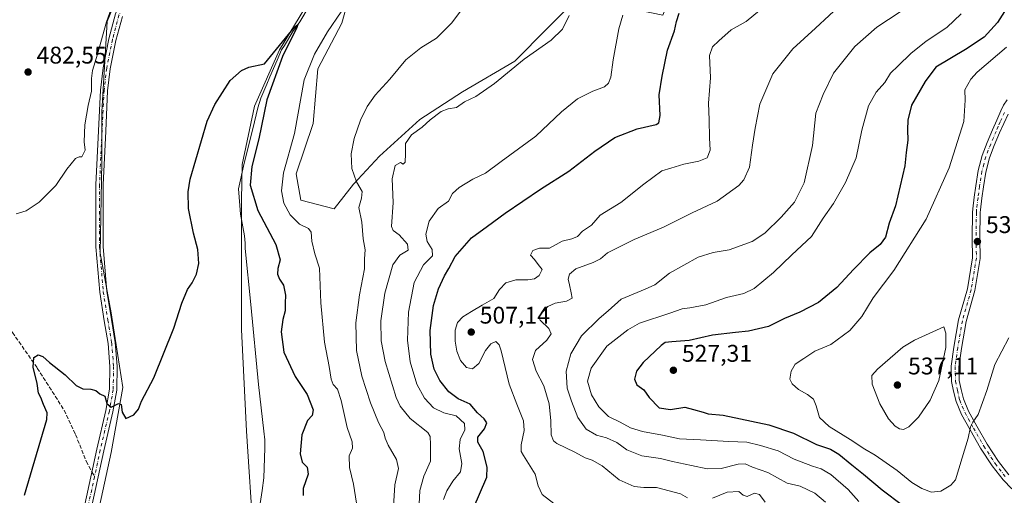
# Model space of a CAD drawing. Units: metres. Extents: x 556451 to 559906, y 4707842 to 4710184.
# Drawn here: x 557125 to 557533, y 4708743 to 4708941 of the extents above; entities that cross this region are included whole.
import ezdxf

# ---------------------------------------------------------------- set-up
doc = ezdxf.new("R2010")
doc.units = ezdxf.units.M
doc.header["$MEASUREMENT"] = 0
doc.linetypes.add('DGN Style 3', pattern=[2.307223458686699, 1.648016756204785, -0.6592067024819142])
doc.linetypes.add('DGN Style 4', pattern=[2.6384748266838614, 1.318413404963828, -0.6592067024819142, 0.001648016756204785, -0.6592067024819142])
for name, color, linetype, lineweight in [('Camino Cxs', 7, 'Continuous', 0), ('Camino eje', 30, 'DGN Style 4', 13), ('Corriente natural lineal', 142, 'Continuous', 13), ('Cultivos herbáceos CxS', 92, 'Continuous', 0), ('Cultivos leñosos CxS', 92, 'Continuous', 0), ('Curva de nivel maestra', 30, 'Continuous', 30), ('Curva de nivel normal', 30, 'Continuous', 0), ('Matorral CxS', 135, 'Continuous', 0), ('Núcleo urbano CxS', 7, 'Continuous', 0), ('Pista no pavimentada Cxs', 111, 'Continuous', 0), ('Pista no pavimentada eje', 91, 'DGN Style 4', 0), ('Punto de cota en terreno', 7, 'Continuous', 0), ('Rótulo de punto de cota en terreno', 7, 'Continuous', 0), ('Senda', 7, 'DGN Style 3', 0), ('Senda no paivmentada conexión', 7, 'DGN Style 3', 0)]:
    doc.layers.add(name, color=color, linetype=linetype, lineweight=lineweight)
doc.styles.add('Style-Arial', font='txt')

# ---------------------------------------------------------------- blocks, each defined once
blk = doc.blocks.new('*U10')
at = {"layer": 'Matorral CxS', "color": 135, "linetype": 'Continuous', "lineweight": 0}
for points in [[(557265.2175000003, 4708964.0889, 478.1177000000025), (557258.2708999999, 4708939.282299999, 480.0047999999952), (557248.3476999998, 4708920.4297, 480.5528000000049), (557246.3627000004, 4708897.6075, 481.6631999999955), (557239.4165000003, 4708876.769900001, 481.3442000000068), (557241.2997000003, 4708865.859300001, 482.1297999999952), (557255.1113, 4708862.2247, 483.4112000000023), (557263.1076999997, 4708872.401500001, 484.815499999997), (557274.0119000003, 4708884.032500001, 486.5118999999977), (557290.7317000004, 4708899.297900001, 488.3307000000059), (557308.3740999997, 4708910.8793, 488.4051000000036), (557330.1353000002, 4708923.5175, 489.0179000000062), (557343.6969, 4708937.251900001, 488.9131999999955), (557358.7259000001, 4708952.472899999, 490.7070999999996)], [(557221.6697000006, 4708725.560900001, 470.1281000000017), (557218.7626999998, 4708769.904100001, 471.2157000000007), (557216.5827000003, 4708812.0659, 471.7173999999941), (557216.5837000003, 4708865.8597, 473.507700000002), (557216.9715, 4708880.6019, 473.8644000000059), (557222.1048999997, 4708904.7985, 474.4563000000053), (557232.3705000002, 4708928.2619, 475.3362999999954), (557244.8356999997, 4708948.792300001, 476.2822000000015)]]:
    blk.add_polyline3d(points, dxfattribs=at)
blk = doc.blocks.new('5PATER')
at = {"layer": 'Núcleo urbano CxS', "linetype": 'Continuous', "lineweight": 0}
h = blk.add_hatch(color=51, dxfattribs=at)
edge = h.paths.add_edge_path()
edge.add_ellipse((0, 0), major_axis=(-0.1095731443231308, -0.1110710700762829), ratio=0.9994222409660322, start_angle=0, end_angle=360)

msp = doc.modelspace()

# ---------------------------------------------------------------- linework, layer by layer
at = {"layer": 'Camino Cxs', "color": 7, "linetype": 'Continuous', "lineweight": 0}
for points in [[(557536.5131000001, 4708745.921499999, 525.4934999999969), (557532.8525, 4708749.5821, 526.148199999996), (557528.3054999998, 4708755.428300001, 527.2520999999979), (557523.4819, 4708762.8245, 528.4640999999974), (557519.1656999998, 4708770.3377, 530.3383000000031), (557515.6268999996, 4708776.772100001, 531.6496000000043), (557513.3179000001, 4708782.214500001, 532.5896000000066), (557512.3300999999, 4708786.495100001, 533.0454999999929), (557511.5037000002, 4708790.4625, 533.5978000000032), (557511.3375000004, 4708796.773499999, 534.0975999999937), (557512.4707000004, 4708804.705900001, 534.1897999999928), (557514.3936999999, 4708816.083699999, 533.8102000000072), (557518.0444999998, 4708828.940300001, 533.0224000000017), (557520.1882999997, 4708841.842900001, 532.5773000000045), (557520.0318999998, 4708850.057499999, 532.2645000000048), (557520.1948999995, 4708860.6853, 532.1085000000021), (557520.2600999996, 4708862.2401, 532.0969999999943), (557520.8800999997, 4708867.0101, 532.1502000000038), (557521.5100999996, 4708871.790100001, 532.3016000000061), (557522.5201000003, 4708878.130100001, 532.5157999999938), (557524.1601, 4708884.3301, 532.6346000000049), (557526.2301000003, 4708889.720100001, 532.7237000000023), (557528.4801000003, 4708895.0101, 532.7958999999975), (557530.2100999998, 4708898.9801, 532.7939999999944), (557531.9901000002, 4708902.9301, 532.8145999999979), (557533.0900999998, 4708905.3301, 532.8310999999958), (557534.6001000004, 4708907.450099999, 532.8779000000068)], [(557536.5131000001, 4708745.921499999, 525.4934999999969), (557532.8525, 4708749.5821, 526.148199999996), (557528.3054999998, 4708755.428300001, 527.2520999999979), (557523.4819, 4708762.8245, 528.4640999999974), (557519.1656999998, 4708770.3377, 530.3383000000031), (557515.6268999996, 4708776.772100001, 531.6496000000043), (557513.3179000001, 4708782.214500001, 532.5896000000066), (557512.3300999999, 4708786.495100001, 533.0454999999929), (557511.5037000002, 4708790.4625, 533.5978000000032), (557511.3375000004, 4708796.773499999, 534.0975999999937), (557512.4707000004, 4708804.705900001, 534.1897999999928), (557514.3936999999, 4708816.083699999, 533.8102000000072), (557518.0444999998, 4708828.940300001, 533.0224000000017), (557520.1882999997, 4708841.842900001, 532.5773000000045), (557520.0318999998, 4708850.057499999, 532.2645000000048), (557520.1948999995, 4708860.6853, 532.1085000000021), (557520.2600999996, 4708862.2401, 532.0969999999943), (557520.8800999997, 4708867.0101, 532.1502000000038), (557521.5100999996, 4708871.790100001, 532.3016000000061), (557522.5201000003, 4708878.130100001, 532.5157999999938), (557524.1601, 4708884.3301, 532.6346000000049), (557526.2301000003, 4708889.720100001, 532.7237000000023), (557528.4801000003, 4708895.0101, 532.7958999999975), (557530.2100999998, 4708898.9801, 532.7939999999944), (557531.9901000002, 4708902.9301, 532.8145999999979), (557533.0900999998, 4708905.3301, 532.8310999999958), (557534.6001000004, 4708907.450099999, 532.8779000000068)], [(557534.9200999998, 4708901.600099999, 533.2262999999948), (557533.1501000002, 4708897.6801, 533.0304000000033), (557531.4401000004, 4708893.7301, 532.9884000000021), (557529.2100999998, 4708888.5101, 532.9955999999949), (557527.2301000003, 4708883.340100001, 532.8533000000025), (557525.6700999998, 4708877.460100001, 532.8466000000044), (557524.6901000004, 4708871.3301, 532.7421000000032), (557524.0701000001, 4708866.600099999, 532.5684000000037), (557523.4501, 4708861.8201, 532.406799999997), (557523.3945000004, 4708860.636299999, 532.3913999999932), (557523.2323000003, 4708850.0635, 532.3687000000064), (557523.3935000002, 4708841.609300001, 532.4933000000019), (557521.1716999998, 4708828.238700001, 532.7231000000029), (557517.5198999997, 4708815.377900001, 533.1897000000026), (557515.6328999996, 4708804.212900001, 533.6530000000057), (557514.5434999998, 4708796.587900001, 533.4746000000014), (557514.6948999995, 4708790.833900001, 532.9737000000023), (557515.4559000004, 4708787.181299999, 532.499800000005), (557516.3731000006, 4708783.206700001, 532.0090000000055), (557518.5093, 4708778.171700001, 531.1018999999942), (557521.9552999996, 4708771.905900001, 529.7514999999985), (557526.2117, 4708764.4967, 528.1057000000001), (557530.9130999995, 4708757.287900001, 526.8087999999989), (557535.2560999999, 4708751.704100001, 525.6949000000022)], [(557534.9200999998, 4708901.600099999, 533.2262999999948), (557533.1501000002, 4708897.6801, 533.0304000000033), (557531.4401000004, 4708893.7301, 532.9884000000021), (557529.2100999998, 4708888.5101, 532.9955999999949), (557527.2301000003, 4708883.340100001, 532.8533000000025), (557525.6700999998, 4708877.460100001, 532.8466000000044), (557524.6901000004, 4708871.3301, 532.7421000000032), (557524.0701000001, 4708866.600099999, 532.5684000000037), (557523.4501, 4708861.8201, 532.406799999997), (557523.3945000004, 4708860.636299999, 532.3913999999932), (557523.2323000003, 4708850.0635, 532.3687000000064), (557523.3935000002, 4708841.609300001, 532.4933000000019), (557521.1716999998, 4708828.238700001, 532.7231000000029), (557517.5198999997, 4708815.377900001, 533.1897000000026), (557515.6328999996, 4708804.212900001, 533.6530000000057), (557514.5434999998, 4708796.587900001, 533.4746000000014), (557514.6948999995, 4708790.833900001, 532.9737000000023), (557515.4559000004, 4708787.181299999, 532.499800000005), (557516.3731000006, 4708783.206700001, 532.0090000000055), (557518.5093, 4708778.171700001, 531.1018999999942), (557521.9552999996, 4708771.905900001, 529.7514999999985), (557526.2117, 4708764.4967, 528.1057000000001), (557530.9130999995, 4708757.287900001, 526.8087999999989), (557535.2560999999, 4708751.704100001, 525.6949000000022)]]:
    msp.add_polyline3d(points, dxfattribs=at)
at = {"layer": 'Camino eje', "color": 30, "linetype": 'DGN Style 4', "lineweight": 13}
msp.add_polyline3d([(557533.4550999999, 4708902.265100001, 532.9750000000058), (557531.6801000005, 4708898.3301, 532.8344999999972), (557530.8151000004, 4708896.345100001, 532.8558000000048), (557529.9600999998, 4708894.370100001, 532.8849999999948), (557528.8450999996, 4708891.7601, 532.8852999999945), (557527.7200999996, 4708889.1151, 532.8353000000062), (557526.7301000003, 4708886.530099999, 532.7874000000012), (557525.6951000001, 4708883.835100001, 532.7439000000013), (557524.8750999998, 4708880.735099999, 532.7228000000032), (557524.0950999996, 4708877.795100001, 532.6772999999957), (557523.1001000004, 4708871.5601, 532.460699999996), (557522.4751000004, 4708866.8051, 532.2358999999997), (557521.8551000003, 4708862.030099999, 532.1872000000003), (557521.7947000006, 4708860.660700001, 532.1935999999987), (557521.6321, 4708850.060500001, 532.3127999999997), (557521.7909000004, 4708841.726100001, 532.5454000000027), (557519.6080999998, 4708828.589500001, 532.8714000000036), (557515.9568999996, 4708815.730699999, 533.5005999999995), (557514.0519000003, 4708804.4595, 533.9165000000066), (557512.9404999996, 4708796.6807, 533.700800000006), (557513.0992999999, 4708790.6481, 533.2119999999995), (557513.8931, 4708786.838099999, 532.7596000000049), (557514.8454999998, 4708782.710700001, 532.2930000000051), (557517.0680999998, 4708777.471899999, 531.3064000000013), (557520.5604999998, 4708771.121900001, 530.0295999999944), (557524.8469000002, 4708763.660700001, 528.3031999999948), (557529.6092999997, 4708756.358100001, 527.0265000000073), (557534.0543000001, 4708750.643100001, 525.9256000000023)], dxfattribs=at)
at = {"layer": 'Corriente natural lineal', "color": 142, "linetype": 'Continuous', "lineweight": 13}
msp.add_polyline3d([(557244.7589999996, 4708946.465700001, 476.2951999999932), (557240.8696, 4708939.877599999, 475.975099999996), (557238.0120999999, 4708935.829500001, 475.6766000000061), (557234.5196000002, 4708930.0351, 475.4848000000056), (557233.29, 4708928.2676, 475.386599999998), (557231.5033999998, 4708923.9232, 475.1187999999966), (557228.4077000003, 4708917.0176, 474.883799999996), (557227.1376999998, 4708914.001300001, 474.7044000000024), (557224.6771, 4708908.206900001, 474.6530999999959), (557223.4563999996, 4708904.106899999, 474.5672999999952), (557221.3244000003, 4708895.4418, 474.242499999993), (557217.7841999996, 4708881.190400001, 473.9560000000056), (557215.3902000003, 4708870.503699999, 473.5994000000064), (557215.9996999997, 4708863.558700001, 473.3656000000047), (557216.2347999997, 4708859.9562, 473.2231999999931), (557217.9001000002, 4708850.960100001, 473.0751000000019), (557218.2200999996, 4708847.960100001, 473.0449999999983), (557218.1089000005, 4708845.728700001, 472.9548000000068), (557220.5516999997, 4708822.489, 472.2296000000061), (557223.6908999998, 4708789.212900001, 471.4514000000054), (557225.8701, 4708769.880100001, 471.1787999999942), (557226.3000999996, 4708766.210100001, 471.1763999999966), (557226.3701, 4708762.8101, 471.1294000000053), (557225.8601000002, 4708750.5101, 470.809699999998), (557225.2901, 4708745.120100001, 470.7884999999952), (557224.3800999997, 4708739.7601, 470.7358999999997)], dxfattribs=at)
at = {"layer": 'Cultivos herbáceos CxS', "color": 92, "linetype": 'Continuous', "lineweight": 0}
for points in [[(557329.1035000002, 4709059.462900001, 483.4318999999959), (557311.5647, 4709033.156300001, 482.5307999999932), (557288.5453000005, 4709013.426300001, 481.0960999999952), (557277.1246999997, 4708987.9033, 480.184699999998), (557265.2175000003, 4708964.0889, 478.1177000000025), (557258.2708999999, 4708939.282299999, 480.0047999999952), (557248.3476999998, 4708920.4297, 480.5528000000049), (557246.3627000004, 4708897.6075, 481.6631999999955), (557239.4165000003, 4708876.769900001, 481.3442000000068), (557241.2997000003, 4708865.859300001, 482.1297999999952), (557255.1113, 4708862.2247, 483.4112000000023), (557263.1076999997, 4708872.401500001, 484.815499999997), (557274.0119000003, 4708884.032500001, 486.5118999999977), (557290.7317000004, 4708899.297900001, 488.3307000000059), (557308.3740999997, 4708910.8793, 488.4051000000036), (557330.1353000002, 4708923.5175, 489.0179000000062), (557343.6969, 4708937.251900001, 488.9131999999955), (557358.7259000001, 4708952.472899999, 490.7070999999996), (557372.0796999997, 4708946.714500001, 494.0957999999956), (557391.5623000005, 4708942.621300001, 498.693299999999), (557399.6787, 4708962.863500001, 497.7813000000024), (557419.4161, 4708974.3761, 497.3773999999976), (557440.8191000001, 4708982.025900001, 499.6652000000031), (557467.5192999998, 4708995.2457, 505.8702999999951)], [(557358.7259000001, 4708952.472899999, 490.7070999999996), (557343.6969, 4708937.251900001, 488.9131999999955), (557330.1353000002, 4708923.5175, 489.0179000000062), (557308.3740999997, 4708910.8793, 488.4051000000036), (557290.7317000004, 4708899.297900001, 488.3307000000059), (557274.0119000003, 4708884.032500001, 486.5118999999977), (557263.1076999997, 4708872.401500001, 484.815499999997), (557255.1113, 4708862.2247, 483.4112000000023), (557241.2997000003, 4708865.859300001, 482.1297999999952), (557239.4165000003, 4708876.769900001, 481.3442000000068), (557246.3627000004, 4708897.6075, 481.6631999999955), (557248.3476999998, 4708920.4297, 480.5528000000049), (557258.2708999999, 4708939.282299999, 480.0047999999952), (557265.2175000003, 4708964.0889, 478.1177000000025)]]:
    msp.add_polyline3d(points, dxfattribs=at)
at = {"layer": 'Cultivos leñosos CxS', "color": 92, "linetype": 'Continuous', "lineweight": 0}
for points in [[(557114.1039000005, 4709014.6713, 490.8597000000009), (557151.4883000003, 4708990.7327, 485.4447999999975), (557184.3273, 4708984.841499999, 482.331600000005), (557169.9392999997, 4708962.455700001, 481.3932999999961), (557160.8685, 4708940.0089, 480.9489000000031), (557158.6410999997, 4708902.5371, 478.9902000000002), (557158.6407000005, 4708881.742900001, 478.5437999999995), (557158.0283000004, 4708843.824300001, 477.9680999999982), (557162.5261000004, 4708819.029300001, 477.0262999999978), (557167.3674999997, 4708788.036900001, 475.7100999999967), (557162.5248999996, 4708760.918299999, 473.622199999998), (557157.6816999996, 4708738.6425, 472.3625000000029)], [(557256.8989000004, 4708995.048699999, 479.9887000000017), (557254.3685, 4708984.7205, 478.8570000000037), (557251.4351000004, 4708967.1229, 477.4229999999953), (557244.8356999997, 4708948.792300001, 476.2822000000015), (557232.3705000002, 4708928.2619, 475.3362999999954), (557222.1048999997, 4708904.7985, 474.4563000000053), (557216.9715, 4708880.6019, 473.8644000000059), (557216.5837000003, 4708865.8597, 473.507700000002), (557216.5827000003, 4708812.0659, 471.7173999999941), (557218.7626999998, 4708769.904100001, 471.2157000000007), (557221.6697000006, 4708725.560900001, 470.1281000000017), (557217.5636999998, 4708699.279100001, 469.4303000000073), (557217.3475000003, 4708673.220899999, 468.741599999994)], [(557151.4883000003, 4708990.7327, 485.4447999999975), (557184.3273, 4708984.841499999, 482.331600000005), (557169.9392999997, 4708962.455700001, 481.3932999999961), (557160.8685, 4708940.0089, 480.9489000000031), (557158.6410999997, 4708902.5371, 478.9902000000002), (557158.6407000005, 4708881.742900001, 478.5437999999995), (557158.0283000004, 4708843.824300001, 477.9680999999982), (557162.5261000004, 4708819.029300001, 477.0262999999978), (557167.3674999997, 4708788.036900001, 475.7100999999967), (557162.5248999996, 4708760.918299999, 473.622199999998), (557157.6816999996, 4708738.6425, 472.3625000000029), (557164.4612999996, 4708724.114499999, 472.1530000000057), (557171.7235000003, 4708712.188300001, 471.774900000004)], [(557151.4883000003, 4708990.7327, 485.4447999999975), (557184.3273, 4708984.841499999, 482.331600000005), (557169.9392999997, 4708962.455700001, 481.3932999999961), (557160.8685, 4708940.0089, 480.9489000000031), (557158.6410999997, 4708902.5371, 478.9902000000002), (557158.6407000005, 4708881.742900001, 478.5437999999995), (557158.0283000004, 4708843.824300001, 477.9680999999982), (557162.5261000004, 4708819.029300001, 477.0262999999978), (557167.3674999997, 4708788.036900001, 475.7100999999967), (557162.5248999996, 4708760.918299999, 473.622199999998), (557157.6816999996, 4708738.6425, 472.3625000000029), (557164.4612999996, 4708724.114499999, 472.1530000000057), (557171.7235000003, 4708712.188300001, 471.774900000004)], [(557157.6816999996, 4708738.6425, 472.3625000000029), (557162.5248999996, 4708760.918299999, 473.622199999998), (557167.3674999997, 4708788.036900001, 475.7100999999967), (557162.5261000004, 4708819.029300001, 477.0262999999978), (557158.0283000004, 4708843.824300001, 477.9680999999982), (557158.6407000005, 4708881.742900001, 478.5437999999995), (557158.6410999997, 4708902.5371, 478.9902000000002), (557160.8685, 4708940.0089, 480.9489000000031), (557169.9392999997, 4708962.455700001, 481.3932999999961)], [(557244.8356999997, 4708948.792300001, 476.2822000000015), (557232.3705000002, 4708928.2619, 475.3362999999954), (557222.1048999997, 4708904.7985, 474.4563000000053), (557216.9715, 4708880.6019, 473.8644000000059), (557216.5837000003, 4708865.8597, 473.507700000002), (557216.5827000003, 4708812.0659, 471.7173999999941), (557218.7626999998, 4708769.904100001, 471.2157000000007), (557221.6697000006, 4708725.560900001, 470.1281000000017)]]:
    msp.add_polyline3d(points, dxfattribs=at)
at = {"layer": 'Curva de nivel maestra', "color": 30, "linetype": 'Continuous', "lineweight": 30, "flags": 128}
for points, elevation in [([(557534.4000000004, 4708945.720100001), (557530.5999999996, 4708939.5601), (557525.0800000001, 4708933.4801), (557517.2400000002, 4708928.3301), (557504.9500000002, 4708921.0101), (557500.4800000004, 4708915.100099999), (557494.8099999996, 4708905.340100001), (557493.2800000003, 4708899.0101), (557493.1900000004, 4708895.0101), (557493.3799999999, 4708890.720100001), (557492.6600000003, 4708885.540100001), (557492.0099999999, 4708880.0601), (557488.2400000002, 4708863.5101), (557485.6100000005, 4708856.280099999), (557484, 4708850.5001), (557481.8300000001, 4708847.420100001), (557477.5499999998, 4708843.870100001), (557470.7199999997, 4708837.0101), (557463.8899999997, 4708829.520099999), (557456.1699999999, 4708823.3301), (557448.5, 4708819.3201), (557442.1699999999, 4708816.620100001), (557435.4900000002, 4708813.280099999), (557427.0999999996, 4708811.3201), (557421.8200000003, 4708810.8301), (557412.1699999999, 4708809.7501), (557402.5099999999, 4708807.450099999), (557395.3200000003, 4708806.9901), (557392.5700000003, 4708806.620100001), (557390.8499999996, 4708805.4001), (557383.4000000004, 4708798.360099999), (557380.5899999999, 4708794.700099999), (557379.8399999999, 4708791.390100001), (557380.8399999999, 4708789.140100001), (557383.7300000004, 4708787.0001), (557385.9600000001, 4708783.7601), (557390.04, 4708779.520099999), (557394.7300000004, 4708778.870100001), (557400.6900000004, 4708779.790100001), (557404.3600000005, 4708778.880100001), (557408.29, 4708777.780099999), (557410.3700000001, 4708777.100099999), (557416.5999999996, 4708776.4301), (557435.5599999996, 4708772.420100001), (557445.7800000003, 4708768.970100001), (557455.3899999997, 4708764.2501), (557461.1699999999, 4708762.360099999), (557464.7300000004, 4708760.2601), (557470.0099999999, 4708755.850099999), (557474.9100000003, 4708752.020099999), (557482.6299999999, 4708745.4001), (557491.1600000003, 4708739.090100001)], 525.0000000000001), ([(557312.8200000003, 4708737.640100001), (557318.4500000002, 4708750.700099999), (557318.6900000004, 4708754.870100001), (557317.0300000003, 4708761.420100001), (557314.8300000001, 4708765.2401), (557314.8099999996, 4708767.340100001), (557317.5, 4708770.7601), (557318.4600000001, 4708773.3201), (557317.4600000001, 4708774.960100001), (557314.5899999999, 4708777.520099999), (557311.5499999998, 4708781.0801), (557306.6399999997, 4708783.2501), (557302.7599999999, 4708786.1801), (557299.0499999998, 4708790.870100001), (557296.6200000001, 4708795.5601), (557295.2100000001, 4708801.840100001), (557295.0499999998, 4708811.720100001), (557296.4100000003, 4708822.110099999), (557298.4699999997, 4708829.020099999), (557300.9699999997, 4708834.350099999), (557302.75, 4708837.460100001), (557305.3300000001, 4708842.470100001), (557312.1900000004, 4708850.130100001), (557318.79, 4708855.020099999), (557326.1500000004, 4708860.440099999), (557340.8099999996, 4708870.380100001), (557352.5199999996, 4708877.880100001), (557363.3300000001, 4708886.220100001), (557371.6100000005, 4708891.780099999), (557380.9600000001, 4708895.460100001), (557388.79, 4708897.2601), (557389.9600000001, 4708897.9901), (557390.4699999997, 4708900.960100001), (557390.0800000001, 4708909.5801), (557391.2599999999, 4708917.2601), (557393.4900000002, 4708928.1801), (557396.4100000003, 4708936.1601), (557397.3300000001, 4708940.0001), (557398.3099999996, 4708943.470100001)], 500), ([(557126.5, 4708743.1801), (557135.8799999999, 4708774.690099999), (557135.9900000002, 4708777.460100001), (557134.4100000003, 4708780.880100001), (557133.3799999999, 4708783.860099999), (557132.4199999999, 4708785.5701), (557131.7800000003, 4708789.700099999), (557130.1500000004, 4708796.360099999), (557130.4500000002, 4708800.4801), (557132.2199999997, 4708801.5101), (557134.1399999997, 4708800.8201), (557136.9000000004, 4708798.370100001), (557143.4800000004, 4708793.220100001), (557147.9400000004, 4708788.790100001), (557150.7999999998, 4708787.460100001), (557154.1600000003, 4708787.300100001), (557156.1200000001, 4708786.6801), (557157.8799999999, 4708785.340100001), (557159.8600000005, 4708784.360099999), (557160.7599999999, 4708781.360099999), (557162.5999999996, 4708779.8201), (557165.6399999997, 4708781.280099999), (557166.7000000002, 4708780.970100001), (557167.1100000005, 4708777.7601), (557168.6600000003, 4708775.0801), (557171.8799999999, 4708776.5701), (557173.8399999999, 4708778.960100001), (557175.0999999996, 4708782.360099999), (557180.2199999997, 4708792.030099999), (557188.5099999999, 4708812.610099999), (557191.8799999999, 4708823.030099999), (557194.2100000001, 4708828.640100001), (557196.1799999997, 4708831.5101), (557197.9199999999, 4708835.0601), (557198.8700000001, 4708839.440099999), (557198.4600000001, 4708845.350099999), (557196.7100000001, 4708852.120100001), (557194.6600000003, 4708862.370100001), (557194.5, 4708869.290100001), (557195.3700000001, 4708874.520099999), (557202.4600000001, 4708898.630100001), (557205.5700000003, 4708905.5801), (557211.9800000004, 4708915.4901), (557216.5899999999, 4708919.670100001), (557219.6699999999, 4708921.100099999), (557226.2000000002, 4708922.420100001), (557238.5999999996, 4708937.640100001), (557240.0999999996, 4708938.8101), (557239.5800000001, 4708937.4801), (557233.7000000002, 4708925.5101), (557227.1200000001, 4708907.5001), (557223.8899999997, 4708891.2601), (557220.9100000003, 4708879.850099999), (557220.3099999996, 4708872.100099999), (557223.4100000003, 4708861.5001), (557230.8799999999, 4708847.3201), (557232.6799999997, 4708841.020099999), (557231.7599999999, 4708837.350099999), (557231.6100000005, 4708835.030099999), (557232.4400000004, 4708833.040100001), (557234.0300000003, 4708830.520099999), (557234.9299999997, 4708826.360099999), (557234.7400000002, 4708823.0001), (557234.7199999997, 4708819.8201), (557233.7699999996, 4708816.2601), (557233.1500000004, 4708811.110099999), (557234.2199999997, 4708802.610099999), (557238.9199999999, 4708792.5601), (557243.9400000004, 4708785.100099999), (557246.3399999999, 4708778.720100001), (557245.9699999997, 4708776.340100001), (557244.0099999999, 4708774.2501), (557241.6500000004, 4708768.360099999), (557240.9900000002, 4708760.360099999), (557241.8200000003, 4708757.0101), (557243.8799999999, 4708754.940099999), (557244.3399999999, 4708752.0101), (557242.3200000003, 4708746.030099999), (557242.2300000004, 4708743.050100001)], 475)]:
    msp.add_lwpolyline(points, dxfattribs=dict(at, elevation=elevation))
at = {"layer": 'Curva de nivel normal', "color": 30, "linetype": 'Continuous', "lineweight": 0, "flags": 128}
for points, elevation in [([(557279.75, 4708738.590100001), (557280.3499999996, 4708747.540100001), (557281.8600000005, 4708754.280099999), (557281.0499999998, 4708758.040100001), (557277.5999999996, 4708764.020099999), (557276.2699999996, 4708766.9801), (557275.7999999998, 4708769.290100001), (557273.5800000001, 4708773.4101), (557270.1600000003, 4708781.620100001), (557266.6500000004, 4708792.700099999), (557264.4299999997, 4708803.360099999), (557264.1699999999, 4708814.9001), (557265.6900000004, 4708826.530099999), (557267.7400000002, 4708837.2301), (557267.7199999997, 4708841.4001), (557268.0199999996, 4708845.200099999), (557267.1500000004, 4708849.7301), (557266.5800000001, 4708856.690099999), (557265.2999999998, 4708862.690099999), (557266.5300000003, 4708866.6801), (557266.7199999997, 4708869.360099999), (557264.4400000004, 4708873.4001), (557262.5199999996, 4708879.020099999), (557262.2400000002, 4708885.0101), (557263.4900000002, 4708891.420100001), (557266.1200000001, 4708898.9801), (557268.7699999996, 4708904.7501), (557272.1699999999, 4708909.460100001), (557278.25, 4708916.140100001), (557284.9400000004, 4708924.130100001), (557291.0700000003, 4708929.040100001), (557297.6200000001, 4708933.050100001), (557304.0099999999, 4708939.420100001), (557314.9100000003, 4708954.2601)], 485), ([(557123.1299999999, 4708860.110099999), (557127.2999999998, 4708861.340100001), (557132.7000000002, 4708864.940099999), (557139.54, 4708871.9101), (557144.1500000004, 4708878.690099999), (557147.7000000002, 4708883.1801), (557149.2000000002, 4708883.8101), (557150.3799999999, 4708883.7501), (557151.7100000001, 4708886.550100001), (557151.3600000005, 4708889.9801), (557151.5599999996, 4708897.130100001), (557152.9900000002, 4708905.1601), (557154.4199999999, 4708911.120100001), (557154.3399999999, 4708916.300100001), (557154.8200000003, 4708919.670100001), (557156.8600000005, 4708926.460100001), (557160.5700000003, 4708939.8301), (557165.3700000001, 4708953.130100001)], 480), ([(557346.2800000003, 4708739.7401), (557341.4600000001, 4708743.460100001), (557339.7599999999, 4708747.130100001), (557338.54, 4708752.030099999), (557333.6799999997, 4708759.7401), (557332.8300000001, 4708761.440099999), (557332.79, 4708764.210100001), (557334.0800000001, 4708770.0801), (557333.75, 4708774.140100001), (557330.9299999997, 4708781.120100001), (557327.79, 4708789.3101), (557324.4800000004, 4708803.1501), (557323.6100000005, 4708805.6801), (557322.1900000004, 4708807.090100001), (557320.1900000004, 4708806.140100001), (557318.0099999999, 4708803.3101), (557315.1900000004, 4708797.950099999), (557312.6100000005, 4708795.770099999), (557310.1299999999, 4708796.300100001), (557307.6100000005, 4708799.1601), (557306, 4708803.030099999), (557305.3099999996, 4708807.200099999), (557305.4199999999, 4708811.770099999), (557306.3700000001, 4708815.0101), (557308.5199999996, 4708817.380100001), (557312.1900000004, 4708819.520099999), (557316.5199999996, 4708822.140100001), (557321.4199999999, 4708824.9001), (557323.7699999996, 4708828.720100001), (557326.4199999999, 4708831.460100001), (557330.54, 4708832.7401), (557335.5599999996, 4708832.720100001), (557338.2999999998, 4708833.1601), (557340.2300000004, 4708834.540100001), (557341.4500000002, 4708836.940099999), (557339.7999999998, 4708839.0801), (557338.2400000002, 4708841.1801), (557336.6600000003, 4708842.960100001), (557337.6399999997, 4708844.870100001), (557340.3899999997, 4708845.840100001), (557344.5199999996, 4708845.840100001), (557349.8499999996, 4708848.710100001), (557353.8499999996, 4708849.710100001), (557356.0999999996, 4708850.7301), (557358.2599999999, 4708852.920100001), (557362.04, 4708855.460100001), (557365.5800000001, 4708859.620100001), (557374.1299999999, 4708864.780099999), (557383.6600000003, 4708872.520099999), (557391.1299999999, 4708877.9801), (557394.8499999996, 4708879.0701), (557400.3399999999, 4708880.7601), (557406.5, 4708881.960100001), (557410.0300000003, 4708883.380100001), (557411.1900000004, 4708886.540100001), (557411, 4708891.700099999), (557410.8300000001, 4708899.220100001), (557410.54, 4708906.050100001), (557411.4199999999, 4708916.590100001), (557410.9600000001, 4708925.9101), (557412.2300000004, 4708929.470100001), (557414.9000000004, 4708932.030099999), (557419.9900000002, 4708936.5001), (557426.1699999999, 4708940.0001), (557441.1799999997, 4708952.4801)], 505), ([(557466.3099999996, 4708947.720100001), (557454.9400000004, 4708937.270099999), (557445.5199999996, 4708928.6801), (557437.2400000002, 4708918.340100001), (557431.9199999999, 4708905.6801), (557429.9600000001, 4708895.7601), (557428.79, 4708888.6601), (557427.5800000001, 4708879.5601), (557425.1799999997, 4708874.2501), (557423.1600000003, 4708871.870100001), (557414.1100000005, 4708865.4101), (557403.8300000001, 4708860.5001), (557391.8499999996, 4708854.590100001), (557379.7000000002, 4708849.440099999), (557373.2699999996, 4708846.290100001), (557368.5999999996, 4708843.960100001), (557365.75, 4708841.420100001), (557362.7199999997, 4708839.890100001), (557355.5199999996, 4708837.2401), (557352.7800000003, 4708835.020099999), (557352.3200000003, 4708833.020099999), (557352.8700000001, 4708830.690099999), (557353.5099999999, 4708827.350099999), (557354, 4708825.140100001), (557351.5800000001, 4708823.840100001), (557346.8499999996, 4708823.040100001), (557343.8600000005, 4708821.600099999), (557340.7800000003, 4708818.360099999), (557340.1799999997, 4708816.840100001), (557340.6900000004, 4708815.9901), (557344.2599999999, 4708812.420100001), (557345.2100000001, 4708810.220100001), (557343.3600000005, 4708807.590100001), (557338.7800000003, 4708803.3301), (557337.4100000003, 4708799.5601), (557339.0099999999, 4708794.8301), (557342.2199999997, 4708788.700099999), (557344.3499999996, 4708781.200099999), (557345.0800000001, 4708774.190099999), (557345.2100000001, 4708768.360099999), (557346.2100000001, 4708765.8301), (557347.6299999999, 4708764.720100001), (557355.0199999996, 4708761.1801), (557359.3600000005, 4708758.710100001), (557362.29, 4708757.800100001), (557366.3600000005, 4708755.370100001), (557373.4800000004, 4708749.5801), (557379.6500000004, 4708746.840100001), (557383.7100000001, 4708746.470100001), (557388.9699999997, 4708746.4901), (557398.9100000003, 4708743.7601), (557401.7999999998, 4708742.0801)], 510), ([(557495.3700000001, 4708947.4801), (557480.4600000001, 4708937.7301), (557471.29, 4708929.690099999), (557462.4000000004, 4708918.5601), (557458.1799999997, 4708909.6801), (557455.1399999997, 4708901.9801), (557453.7599999999, 4708888.5801), (557450.3200000003, 4708873.0601), (557446.2000000002, 4708865.020099999), (557440.7400000002, 4708858.690099999), (557433.9400000004, 4708852.030099999), (557428.6500000004, 4708848.620100001), (557419.1699999999, 4708845.1601), (557412.5, 4708844.110099999), (557406.2199999997, 4708842.0601), (557394.3300000001, 4708835.540100001), (557388.2300000004, 4708830.610099999), (557384.2300000004, 4708828.780099999), (557374.2400000002, 4708824.620100001), (557368.9199999999, 4708819.770099999), (557365.1299999999, 4708816.690099999), (557357.8600000005, 4708809.4901), (557353.3899999997, 4708802.020099999), (557351.4600000001, 4708794.800100001), (557351.8499999996, 4708787.700099999), (557353.6799999997, 4708782.360099999), (557356.2800000003, 4708775.5601), (557359.75, 4708770.720100001), (557364.0700000003, 4708768.120100001), (557368.2400000002, 4708767.030099999), (557372.4299999997, 4708765.130100001), (557376.6200000001, 4708762.050100001), (557382.9199999999, 4708759.5801), (557390.5800000001, 4708758.4301), (557395.5999999996, 4708757.220100001), (557403.5599999996, 4708755.640100001), (557409.9900000002, 4708754.220100001), (557415.7699999996, 4708754.380100001), (557422.9000000004, 4708756.1501), (557425.8099999996, 4708756.220100001), (557428.8300000001, 4708754.8201), (557435.1600000003, 4708752.6601), (557443.25, 4708748.290100001), (557448.6799999997, 4708746.9901), (557454.7400000002, 4708744.050100001), (557459.0899999999, 4708740.290100001)], 515), ([(557257.9900000002, 4708944.0601), (557252.2999999998, 4708935.690099999), (557246.9199999999, 4708926.520099999), (557242.6799999997, 4708915.7301), (557238.7100000001, 4708893.520099999), (557234.0499999998, 4708877.1801), (557233.1900000004, 4708869.640100001), (557234.2300000004, 4708864.590100001), (557236.8600000005, 4708859.6801), (557240.7199999997, 4708855.870100001), (557244.4400000004, 4708854.020099999), (557245.5599999996, 4708852.5001), (557245.9199999999, 4708848.800100001), (557247.1600000003, 4708843.4801), (557249.0800000001, 4708837.610099999), (557249.5300000003, 4708823.1601), (557251.0599999996, 4708806.880100001), (557253.0199999996, 4708796.7301), (557253.9100000003, 4708791.4101), (557254.75, 4708789.2501), (557256.4500000002, 4708787.280099999), (557258.0700000003, 4708782.5701), (557260.5899999999, 4708771.300100001), (557262.5999999996, 4708765.450099999), (557262.7999999998, 4708762.8301), (557261.3799999999, 4708759.5601), (557261.4400000004, 4708754.690099999), (557263.0999999996, 4708747.790100001), (557264.4100000003, 4708739.920100001)], 480), ([(557290.4199999999, 4708739.450099999), (557290.6600000003, 4708745.2301), (557292.2999999998, 4708751.0801), (557295.1799999997, 4708757.360099999), (557295.0700000003, 4708764.340100001), (557294.9800000004, 4708767.690099999), (557294.0800000001, 4708769.270099999), (557286.6799999997, 4708775.140100001), (557282.5800000001, 4708780.170100001), (557280.8600000005, 4708783.880100001), (557276.2400000002, 4708798.8201), (557274.6200000001, 4708807.350099999), (557274.5, 4708815.610099999), (557276.2100000001, 4708827.110099999), (557279.4600000001, 4708838.9301), (557282.4100000003, 4708842.890100001), (557285.8399999999, 4708844.9801), (557285.5899999999, 4708847.530099999), (557282.1299999999, 4708851.460100001), (557279.6299999999, 4708853.270099999), (557278.9699999997, 4708854.880100001), (557279.5899999999, 4708864.770099999), (557279.2199999997, 4708874.690099999), (557280.4100000003, 4708880.2501), (557282.6100000005, 4708881.4301), (557283.75, 4708880.8201), (557284.5599999996, 4708881.600099999), (557284.7800000003, 4708885.0801), (557284.75, 4708889.300100001), (557287.2400000002, 4708892.940099999), (557291.6399999997, 4708896.100099999), (557294.9299999997, 4708899.220100001), (557299.54, 4708902.590100001), (557302.5199999996, 4708903.720100001), (557305.9800000004, 4708904.3201), (557309.2199999997, 4708906.690099999), (557313.9299999997, 4708908.880100001), (557321.7400000002, 4708914.2401), (557334.0300000003, 4708924.4001), (557345.2300000004, 4708932.290100001), (557350, 4708936.8201), (557352.75, 4708942.5001)], 490), ([(557300.5499999998, 4708741.4801), (557301.9000000004, 4708745.0601), (557304.4400000004, 4708749.0601), (557307.5899999999, 4708752.880100001), (557308.2000000002, 4708756.4001), (557307.0499999998, 4708762.5601), (557307.4900000002, 4708766.380100001), (557309.4199999999, 4708770.450099999), (557309.2199999997, 4708773.0801), (557305.8200000003, 4708776.1801), (557300.6399999997, 4708777.450099999), (557296.4000000004, 4708779.5701), (557292.6699999999, 4708783.5101), (557289.5099999999, 4708789.350099999), (557286.6699999999, 4708798.630100001), (557285.5800000001, 4708807.700099999), (557285.9400000004, 4708819.3101), (557288.4100000003, 4708831.590100001), (557292.2800000003, 4708838.890100001), (557295.9000000004, 4708842.7401), (557295.8200000003, 4708845.3301), (557293.7800000003, 4708848.6801), (557293.1900000004, 4708851.690099999), (557294.5499999998, 4708857.020099999), (557298.3600000005, 4708862.350099999), (557302.6100000005, 4708865.350099999), (557304.3099999996, 4708868.620100001), (557306.9600000001, 4708871.120100001), (557312.6699999999, 4708874.5801), (557317.9800000004, 4708877.0701), (557324.5199999996, 4708881.8201), (557338.8600000005, 4708892.4001), (557349.5199999996, 4708902.450099999), (557356.1799999997, 4708907.960100001), (557362.5700000003, 4708911.1501), (557367.3200000003, 4708912.890100001), (557369.0899999999, 4708914.440099999), (557370.0499999998, 4708916.860099999), (557370.9100000003, 4708924.120100001), (557373.2999999998, 4708937.030099999), (557374.9800000004, 4708942.670100001)], 495), ([(557515.4199999999, 4708943.210100001), (557509.4600000001, 4708937.590100001), (557500.8899999997, 4708931.840100001), (557494.5, 4708926.770099999), (557489.25, 4708921.6801), (557486.1299999999, 4708918.590100001), (557483.7400000002, 4708914.6601), (557480.1100000005, 4708910.7401), (557477.0300000003, 4708904.960100001), (557474.2400000002, 4708894.8301), (557471.8399999999, 4708883.340100001), (557467.4800000004, 4708873.100099999), (557462.4000000004, 4708864.370100001), (557458.1600000003, 4708858.380100001), (557453.2599999999, 4708850.7601), (557445.2100000001, 4708843.090100001), (557437.5999999996, 4708835.700099999), (557429.5, 4708829.120100001), (557425.1699999999, 4708827.0101), (557417.9800000004, 4708825.4101), (557409.3899999997, 4708822.380100001), (557402.7699999996, 4708821.0101), (557399.5599999996, 4708820.6501), (557394.4500000002, 4708818.860099999), (557381.9400000004, 4708814.720100001), (557377.0199999996, 4708811.9901), (557368.3600000005, 4708805.200099999), (557361.7800000003, 4708796.030099999), (557360.3700000001, 4708790.640100001), (557362.0199999996, 4708784.9301), (557365.0300000003, 4708779.880100001), (557369.0099999999, 4708775.9801), (557373.9299999997, 4708773.610099999), (557378.1299999999, 4708771.220100001), (557383.1699999999, 4708769.720100001), (557391.5099999999, 4708768.2401), (557398.5099999999, 4708766.610099999), (557407.1799999997, 4708766.170100001), (557418.9500000002, 4708765.4801), (557426.4199999999, 4708765.3101), (557432.1100000005, 4708763.9301), (557439.5199999996, 4708761.630100001), (557446.1699999999, 4708758.1601), (557453.7199999997, 4708755.2301), (557457.3600000005, 4708754.140100001), (557461.2999999998, 4708751.780099999), (557468.4900000002, 4708745.6601), (557473, 4708740.620100001)], 520), ([(557535.25, 4708808.600099999), (557529.3799999999, 4708797.590100001), (557526.0599999996, 4708786.700099999), (557522.5499999998, 4708776.800100001), (557520.3399999999, 4708773.620100001), (557519.29, 4708771.600099999), (557518.2999999998, 4708766.9301), (557515.8600000005, 4708758.720100001), (557513.0599999996, 4708749.590100001), (557511.2000000002, 4708747.420100001), (557507.0300000003, 4708744.880100001), (557503.1200000001, 4708744.5001), (557499.1200000001, 4708745.9801), (557494.9900000002, 4708748.5801), (557488.8200000003, 4708753.540100001), (557479.7599999999, 4708759.800100001), (557475.4900000002, 4708762.3101), (557469.3799999999, 4708766.360099999), (557460.7199999997, 4708771.720100001), (557456.6600000003, 4708775.5801), (557455.29, 4708780.390100001), (557454.0999999996, 4708783.130100001), (557451.6799999997, 4708785.0601), (557447.9699999997, 4708787.1601), (557445.2800000003, 4708789.550100001), (557444.3899999997, 4708791.4901), (557444.8700000001, 4708794.8301), (557446.5999999996, 4708797.6801), (557450.1699999999, 4708800.0601), (557454.6399999997, 4708803.030099999), (557461.3700000001, 4708805.9101), (557469.2999999998, 4708811.670100001), (557474.1900000004, 4708817.520099999), (557478.8799999999, 4708825.1801), (557487.5099999999, 4708836.610099999), (557500.9299999997, 4708857.970100001), (557510.5199999996, 4708879.290100001), (557516.5499999998, 4708898.5001), (557517.0800000001, 4708907.3101), (557516.9800000004, 4708911.710100001), (557519.4500000002, 4708916.100099999), (557522.1600000003, 4708919.040100001), (557534.3499999996, 4708929.3201)], 530), ([(557508.2599999999, 4708813.120100001), (557496.0999999996, 4708807.700099999), (557491.2800000003, 4708804.780099999), (557480.6699999999, 4708795.590100001), (557478.4299999997, 4708793.020099999), (557478.4800000004, 4708789.350099999), (557481.6299999999, 4708781.1601), (557485.3300000001, 4708774.950099999), (557488.0099999999, 4708771.9001), (557489.8600000005, 4708770.8201), (557491.5800000001, 4708770.590100001), (557493.7400000002, 4708771.600099999), (557497.6900000004, 4708775.700099999), (557502.6500000004, 4708782.6801), (557506.25, 4708790.9101), (557509.1100000005, 4708804.620100001), (557509.1600000003, 4708810.5701), (557508.2599999999, 4708813.120100001)], 535), ([(557412.2000000002, 4708742.0001), (557418.25, 4708744.5601), (557423.0899999999, 4708744.7301), (557424.9100000003, 4708743.2401), (557426.6200000001, 4708742.7501), (557429.7100000001, 4708744.020099999), (557431.6699999999, 4708743.5601), (557434.04, 4708740.3101)], 510)]:
    msp.add_lwpolyline(points, dxfattribs=dict(at, elevation=elevation))
at = {"layer": 'Matorral CxS', "color": 135, "linetype": 'Continuous', "lineweight": 0}
for points in [[(557329.1035000002, 4709059.462900001, 483.4318999999959), (557311.5647, 4709033.156300001, 482.5307999999932), (557288.5453000005, 4709013.426300001, 481.0960999999952), (557277.1246999997, 4708987.9033, 480.184699999998), (557265.2175000003, 4708964.0889, 478.1177000000025), (557258.2708999999, 4708939.282299999, 480.0047999999952), (557248.3476999998, 4708920.4297, 480.5528000000049), (557246.3627000004, 4708897.6075, 481.6631999999955), (557239.4165000003, 4708876.769900001, 481.3442000000068), (557241.2997000003, 4708865.859300001, 482.1297999999952), (557255.1113, 4708862.2247, 483.4112000000023), (557263.1076999997, 4708872.401500001, 484.815499999997), (557274.0119000003, 4708884.032500001, 486.5118999999977), (557290.7317000004, 4708899.297900001, 488.3307000000059), (557308.3740999997, 4708910.8793, 488.4051000000036), (557330.1353000002, 4708923.5175, 489.0179000000062), (557343.6969, 4708937.251900001, 488.9131999999955), (557358.7259000001, 4708952.472899999, 490.7070999999996), (557372.0796999997, 4708946.714500001, 494.0957999999956), (557391.5623000005, 4708942.621300001, 498.693299999999), (557399.6787, 4708962.863500001, 497.7813000000024), (557419.4161, 4708974.3761, 497.3773999999976), (557440.8191000001, 4708982.025900001, 499.6652000000031), (557467.5192999998, 4708995.2457, 505.8702999999951)], [(557256.8989000004, 4708995.048699999, 479.9887000000017), (557254.3685, 4708984.7205, 478.8570000000037), (557251.4351000004, 4708967.1229, 477.4229999999953), (557244.8356999997, 4708948.792300001, 476.2822000000015), (557232.3705000002, 4708928.2619, 475.3362999999954), (557222.1048999997, 4708904.7985, 474.4563000000053), (557216.9715, 4708880.6019, 473.8644000000059), (557216.5837000003, 4708865.8597, 473.507700000002), (557216.5827000003, 4708812.0659, 471.7173999999941), (557218.7626999998, 4708769.904100001, 471.2157000000007), (557221.6697000006, 4708725.560900001, 470.1281000000017), (557217.5636999998, 4708699.279100001, 469.4303000000073), (557217.3475000003, 4708673.220899999, 468.741599999994)]]:
    msp.add_polyline3d(points, dxfattribs=at)
at = {"layer": 'Pista no pavimentada Cxs', "color": 111, "linetype": 'Continuous', "lineweight": 0}
for points in [[(557145.5708, 4708711.410300001, 474.0469000000012), (557148.7386999996, 4708723.739700001, 473.6922999999952), (557151.5909000002, 4708739.426700001, 472.7798000000039), (557156.5203, 4708762.324300001, 473.3525999999983), (557160.3243000006, 4708778.4911, 474.8279999999941), (557161.8835000005, 4708787.222300001, 475.8122000000003), (557162.0389, 4708796.7119, 476.4064999999973), (557161.2562999995, 4708806.2599, 476.8150000000023), (557159.6787, 4708815.726500001, 477.0843000000023), (557157.7638999998, 4708827.533700001, 477.2789000000049), (557156.1662999997, 4708846.386499999, 478.038400000005), (557156.1662999997, 4708872.204700001, 478.6837999999989), (557157.2792999996, 4708894.6237, 479.7295000000013), (557158.0755000003, 4708911.504100001, 481.0345999999991), (557159.2002999998, 4708920.8235, 479.9321999999956), (557161.6020999998, 4708932.8325, 480.0553999999975), (557164.3422999998, 4708943.148700001, 480.4367999999959), (557168.8583000004, 4708953.4713, 480.4633000000031), (557174.1639, 4708963.2785, 480.8500000000058), (557180.7185000004, 4708972.8707, 481.3736000000063), (557182.0721000005, 4708974.831499999, 481.3073000000004)], [(557151.5909000002, 4708739.426700001, 472.7798000000039), (557156.5203, 4708762.324300001, 473.3525999999983), (557160.3243000006, 4708778.4911, 474.8279999999941), (557161.8835000005, 4708787.222300001, 475.8122000000003), (557162.0389, 4708796.7119, 476.4064999999973), (557161.2562999995, 4708806.2599, 476.8150000000023), (557159.6787, 4708815.726500001, 477.0843000000023), (557157.7638999998, 4708827.533700001, 477.2789000000049), (557156.1662999997, 4708846.386499999, 478.038400000005), (557156.1662999997, 4708872.204700001, 478.6837999999989), (557157.2792999996, 4708894.6237, 479.7295000000013), (557158.0755000003, 4708911.504100001, 481.0345999999991), (557159.2002999998, 4708920.8235, 479.9321999999956), (557161.6020999998, 4708932.8325, 480.0553999999975), (557164.3422999998, 4708943.148700001, 480.4367999999959)], [(557167.1826999999, 4708942.156500001, 479.9272999999957), (557164.5255000005, 4708932.1525, 479.536500000002), (557162.1646999996, 4708920.348900001, 479.2161999999954), (557161.0669, 4708911.2533, 479.5396999999939), (557160.2757000001, 4708894.478700001, 478.8791999999958), (557159.1662999997, 4708872.1303, 478.1073999999935), (557159.1662999997, 4708846.513300001, 477.7219000000041), (557160.7435, 4708827.900900001, 477.258600000001), (557162.6388999998, 4708816.213099999, 477.1817000000011), (557164.2361000003, 4708806.629699999, 476.6689000000042), (557165.0409000004, 4708796.8101, 476.256899999993), (557164.8790999996, 4708786.9321, 475.6739999999991), (557163.2632999998, 4708777.883300001, 474.9939000000013), (557159.4471000005, 4708761.665100001, 473.547000000006), (557154.5339000003, 4708738.842499999, 472.5507999999973)], [(557167.1826999999, 4708942.156500001, 479.9272999999957), (557164.5255000005, 4708932.1525, 479.536500000002), (557162.1646999996, 4708920.348900001, 479.2161999999954), (557161.0669, 4708911.2533, 479.5396999999939), (557160.2757000001, 4708894.478700001, 478.8791999999958), (557159.1662999997, 4708872.1303, 478.1073999999935), (557159.1662999997, 4708846.513300001, 477.7219000000041), (557160.7435, 4708827.900900001, 477.258600000001), (557162.6388999998, 4708816.213099999, 477.1817000000011), (557164.2361000003, 4708806.629699999, 476.6689000000042), (557165.0409000004, 4708796.8101, 476.256899999993), (557164.8790999996, 4708786.9321, 475.6739999999991), (557163.2632999998, 4708777.883300001, 474.9939000000013), (557159.4471000005, 4708761.665100001, 473.547000000006), (557154.5339000003, 4708738.842499999, 472.5507999999973)]]:
    msp.add_polyline3d(points, dxfattribs=at)
at = {"layer": 'Pista no pavimentada eje', "color": 91, "linetype": 'DGN Style 4', "lineweight": 0, "extrusion": (-0.8658073342983313, 0.1863265092718617, 0.4643921745871484), "elevation": 395195.1770327886, "flags": 128}
msp.add_lwpolyline([(-4720578.022517082, -206692.4589811467), (-4720565.961374734, -206692.460900685), (-4720554.190274673, -206691.6465648217)], dxfattribs=at)
at = {"layer": 'Pista no pavimentada eje', "color": 91, "linetype": 'DGN Style 4', "lineweight": 0}
msp.add_polyline3d([(557188.1010999996, 4708980.924500001, 481.4502000000066), (557181.9550999999, 4708972.021299999, 481.0630999999995), (557175.4463000001, 4708962.496300001, 480.6380999999965), (557170.2074999996, 4708952.8125, 480.2554999999993), (557165.7625000002, 4708942.6525, 480.1751999999979), (557163.0636999998, 4708932.492500001, 479.6159000000043), (557160.6825000001, 4708920.586300001, 479.5792999999976), (557159.5713000001, 4708911.378699999, 480.297000000006), (557158.7774999999, 4708894.551300001, 479.3000000000029), (557157.6662999997, 4708872.167500001, 478.2033999999985), (557157.6662999997, 4708846.449899999, 477.8178000000044), (557159.2537000002, 4708827.717300001, 477.2704999999987), (557161.1586999996, 4708815.969900001, 477.141300000003), (557162.7462999999, 4708806.444700001, 476.7363000000041), (557163.5399000002, 4708796.7611, 476.3165000000009), (557163.3812999995, 4708787.077299999, 475.718399999998), (557161.7937000003, 4708778.1873, 474.9168000000063), (557157.9836999997, 4708761.994700001, 473.4382999999943), (557155.6009000001, 4708750.9257, 472.5739000000031)], dxfattribs=at)
at = {"layer": 'Senda', "color": 7, "linetype": 'DGN Style 3', "lineweight": 0}
msp.add_polyline3d([(557092.6593000004, 4708885.279100001, 479.9771000000038), (557095.5166999997, 4708883.5329, 479.6376000000019), (557098.2154999999, 4708880.5167, 479.2743000000046), (557100.1205000002, 4708875.5953, 479.1021999999939), (557102.1842999998, 4708861.3079, 478.4882999999973), (557106.9467000002, 4708845.750299999, 478.1033000000025), (557110.5981000002, 4708834.4791, 477.7773000000016), (557116.1542999996, 4708819.715299999, 476.7486999999965), (557121.5516999997, 4708810.825300001, 476.2289000000019), (557131.8705000002, 4708796.0615, 475.3598000000056), (557142.9830999998, 4708778.598900001, 473.6894999999931), (557147.7455000002, 4708768.438899999, 473.1877999999998), (557152.1907000003, 4708757.326300001, 472.7494000000006), (557154.5080000004, 4708752.977, 472.6288999999961)], dxfattribs=at)
at = {"layer": 'Senda no paivmentada conexión', "color": 7, "linetype": 'DGN Style 3', "lineweight": 0, "extrusion": (0.01112361390876772, -0.02087827726919782, 0.9997201422157499), "elevation": -91640.581980322, "flags": 128}
msp.add_lwpolyline([(2705825.52138174, 3892670.833649142), (2705825.52138174, 3892668.508721809)], dxfattribs=at)

# ---------------------------------------------------------------- block references
at = {"layer": 'Matorral CxS', "color": 135, "linetype": 'Continuous', "lineweight": 0}
msp.add_blockref('*U10', (0, 0), dxfattribs=at)
at = {"layer": 'Punto de cota en terreno', "color": 7, "linetype": 'Continuous', "lineweight": 0, "xscale": 10, "yscale": 10, "zscale": 10}
for p in [(557128.04, 4708919.029999999, 482.5500000000029), (557522.2100000001, 4708848.619999999, 532.2100000000064), (557312.04, 4708811, 507.1399999999995), (557395.9800000004, 4708795.15, 527.3099999999977), (557489, 4708789, 537.1100000000006)]:
    msp.add_blockref('5PATER', p, dxfattribs=at)

# ---------------------------------------------------------------- texts
at = {"layer": 'Rótulo de punto de cota en terreno', "color": 7, "linetype": 'Continuous', "lineweight": 0, "style": 'Style-Arial'}
for s, p in [('482,55', (557131.5678000003, 4708922.557800001)), ('532,21', (557525.7378000002, 4708852.147800001)), ('507,14', (557315.5678000003, 4708814.527799999)), ('527,31', (557399.5077999998, 4708798.677800001)), ('537,11', (557493.4096999997, 4708793.409700001))]:
    msp.add_text(s, height=7.000000000000002, dxfattribs=at).set_placement(p)

doc.saveas('drawing.dxf')
